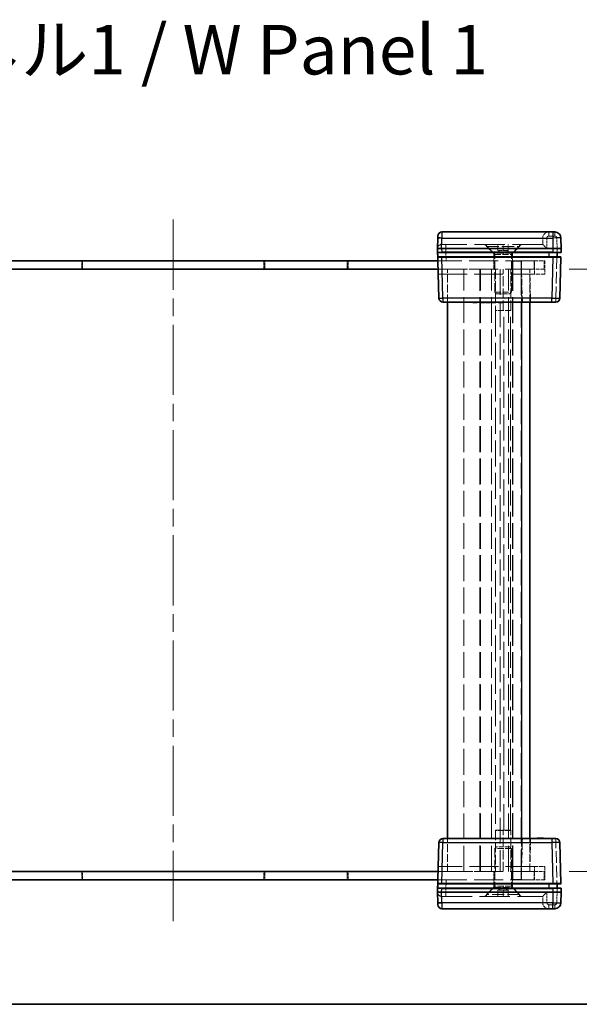
# Model space of a CAD drawing. Units: millimetres. Extents: x 43 to 6806, y 24 to 1288.
# Drawn here: x 1705 to 1841, y 24 to 263 of the extents above; entities that cross this region are included whole.
import ezdxf

# ---------------------------------------------------------------- set-up
doc = ezdxf.new("R2010")
doc.units = ezdxf.units.MM
doc.header["$LTSCALE"] = 3
doc.linetypes.add('CHAIN', pattern=[0.3543, 0.2362, -0.0295, 0.0591, -0.0295])
doc.linetypes.add('DASHED', pattern=[0.2067, 0.1654, -0.0413])
doc.layers.get('Defpoints').update_dxf_attribs({"lineweight": 25})
for name, color, linetype, lineweight in [('Border (ISO)', 7, 'Continuous', 35), ('Dimension (ISO)', 7, 'Continuous', 18), ('Dimension (ISO) @ 1', 7, 'Continuous', 18), ('Hidden (ISO)', 7, 'DASHED', 18), ('Hidden Narrow (ISO)', 7, 'DASHED', 18), ('Symbol (ISO)', 7, 'Continuous', 18), ('Visible (ISO)', 7, 'Continuous', 35), ('Visible Narrow (ISO)', 7, 'Continuous', 25)]:
    doc.layers.add(name, color=color, linetype=linetype, lineweight=lineweight)
doc.layers.add('Centerline (ISO)', color=7, linetype='Continuous', lineweight=18, true_color=0x80ffff)
doc.styles.add('Note Text (TK)', font='txt')
doc.dimstyles.new('Default - Method 1b (TK)', dxfattribs={"dimscale": 3, "dimtxt": 2.5, "dimasz": 2.5, "dimexe": 1, "dimexo": 1.5, "dimgap": 1, "dimtad": 1, "dimtoh": 1, "dimrnd": 1e-08, "dimdsep": 46, "dimtxsty": 'Note Text (TK)', "dimcen": 0.09, "dimdle": 5, "dimclrd": 100, "dimclre": 100, "dimclrt": 7, "dimadec": 1, "dimazin": 1, "dimtfac": 1, "dimtmove": 0, "dimatfit": 3, "dimfxl": 0, "dimtolj": 1, "dimlwd": -1, "dimlwe": -1, "dimarcsym": 0})

# ---------------------------------------------------------------- blocks, each defined once
blk = doc.blocks.new('図面枠 tk図枠')
at = {"layer": 'Border (ISO)'}
blk.add_line((14.5, 8), (405.5, 8), dxfattribs=at)
blk = doc.blocks.new('*D31')
at = {"layer": 'Defpoints', "color": 0, "transparency": 16777216}
for p in [(1832.49, 202.16), (1832.49, 56.16), (1898.99, 56.16)]:
    blk.add_point(p, dxfattribs=at)
at = {"layer": 'Dimension (ISO)', "color": 100, "transparency": 16777216}
for p, q in [((1838.49, 202.16), (1902.99, 202.16)), ((1898.99, 192.16), (1898.99, 66.16)), ((1838.49, 56.16), (1902.99, 56.16))]:
    blk.add_line(p, q, dxfattribs=at)
for points in [[(1897.33, 192.16), (1900.66, 192.16), (1898.99, 202.16)], [(1897.33, 66.16), (1900.66, 66.16), (1898.99, 56.16)]]:
    blk.add_solid(points, dxfattribs=at)
at = {"layer": 'Dimension (ISO)', "color": 7, "transparency": 16777216, "insert": (1880.72, 89.36), "char_height": 10, "attachment_point": 4, "rotation": 90, "style": 'Note Text (TK)'}
blk.add_mtext('\\A1; \\fＭＳ Ｐゴシック|b0|i0;有効寸法\\P\\fＭＳ Ｐゴシック|b0|i0;Max dim. H-4', dxfattribs=at)

msp = doc.modelspace()

# ---------------------------------------------------------------- linework, layer by layer
at = {"layer": 'Centerline (ISO)', "linetype": 'CHAIN', "ltscale": 23.990969}
msp.add_line((1742.4933, 44.1592), (1742.4933, 214.1592), dxfattribs=at)
at = {"layer": 'Hidden (ISO)', "ltscale": 0.01237}
for p, q in [((1807.6199, 208.1592), (1807.5937, 208.1592)), ((1832.0937, 208.1592), (1832.0933, 208.1592)), ((1807.5937, 50.1592), (1807.6199, 50.1592)), ((1832.0933, 50.1592), (1832.0937, 50.1592))]:
    msp.add_line(p, q, dxfattribs=at)
at = {"layer": 'Hidden (ISO)', "ltscale": 14.800116}
for p, q in [((1832.0933, 208.1592), (1807.6199, 208.1592)), ((1807.6199, 50.1592), (1832.0933, 50.1592))]:
    msp.add_line(p, q, dxfattribs=at)
at = {"layer": 'Hidden (ISO)', "ltscale": 1.447736}
for p, q in [((1820.2433, 206.0092), (1818.0933, 208.1592)), ((1824.7433, 206.0092), (1826.8933, 208.1592)), ((1820.2433, 52.3092), (1818.0933, 50.1592)), ((1824.7433, 52.3092), (1826.8933, 50.1592))]:
    msp.add_line(p, q, dxfattribs=at)
at = {"layer": 'Hidden (ISO)', "ltscale": 0.228464}
for p, q in [((1818.4933, 207.6792), (1818.4933, 208.1592)), ((1826.4933, 207.6792), (1826.4933, 208.1592)), ((1818.4933, 50.6392), (1818.4933, 50.1592)), ((1826.4933, 50.6392), (1826.4933, 50.1592))]:
    msp.add_line(p, q, dxfattribs=at)
at = {"layer": 'Hidden (ISO)', "ltscale": 5.983681}
for p, q in [((1818.4933, 207.6792), (1826.4933, 207.6792)), ((1826.4933, 50.6392), (1818.4933, 50.6392))]:
    msp.add_line(p, q, dxfattribs=at)
at = {"layer": 'Hidden (ISO)', "ltscale": 1.346724}
for p, q in [((1820.4933, 205.6792), (1818.4933, 207.6792)), ((1824.4933, 205.6792), (1826.4933, 207.6792)), ((1820.4933, 52.6392), (1818.4933, 50.6392)), ((1824.4933, 52.6392), (1826.4933, 50.6392))]:
    msp.add_line(p, q, dxfattribs=at)
at = {"layer": 'Hidden (ISO)', "ltscale": 0.714161}
for p, q in [((1821.2433, 206.6592), (1821.2433, 208.1592)), ((1822.4933, 206.6592), (1822.4933, 208.1592)), ((1823.7433, 206.6592), (1823.7433, 208.1592)), ((1832.0933, 209.6592), (1832.0933, 208.1592)), ((1821.2433, 51.6592), (1821.2433, 50.1592)), ((1822.4933, 51.6592), (1822.4933, 50.1592)), ((1823.7433, 51.6592), (1823.7433, 50.1592)), ((1832.0933, 48.6592), (1832.0933, 50.1592))]:
    msp.add_line(p, q, dxfattribs=at)
at = {"layer": 'Hidden (ISO)', "ltscale": 3.365777}
for p, q in [((1824.7433, 206.0092), (1820.2433, 206.0092)), ((1820.2433, 52.3092), (1824.7433, 52.3092))]:
    msp.add_line(p, q, dxfattribs=at)
at = {"layer": 'Hidden (ISO)', "ltscale": 0.880822}
for p, q in [((1820.2433, 204.1592), (1820.2433, 206.0092)), ((1824.7433, 204.1592), (1824.7433, 206.0092)), ((1820.2433, 54.1592), (1820.2433, 52.3092)), ((1824.7433, 54.1592), (1824.7433, 52.3092))]:
    msp.add_line(p, q, dxfattribs=at)
at = {"layer": 'Hidden (ISO)', "ltscale": 2.991791}
for p, q in [((1820.4933, 205.6792), (1824.4933, 205.6792)), ((1820.4933, 196.5887), (1824.4933, 196.5887)), ((1824.4933, 61.7297), (1820.4933, 61.7297)), ((1824.4933, 52.6392), (1820.4933, 52.6392))]:
    msp.add_line(p, q, dxfattribs=at)
at = {"layer": 'Hidden (ISO)', "ltscale": 4.328561}
for p, q in [((1820.4933, 196.5887), (1820.4933, 205.6792)), ((1824.4933, 196.5887), (1824.4933, 205.6792)), ((1820.4933, 61.7297), (1820.4933, 52.6392)), ((1824.4933, 61.7297), (1824.4933, 52.6392))]:
    msp.add_line(p, q, dxfattribs=at)
at = {"layer": 'Hidden (ISO)', "ltscale": 0.343549}
for p, q in [((1821.8683, 206.6592), (1821.2433, 206.6592)), ((1822.4933, 206.6592), (1821.8683, 206.6592)), ((1823.1183, 206.6592), (1822.4933, 206.6592)), ((1823.7433, 206.6592), (1823.1183, 206.6592)), ((1821.2433, 51.6592), (1821.8683, 51.6592)), ((1821.8683, 51.6592), (1822.4933, 51.6592)), ((1822.4933, 51.6592), (1823.1183, 51.6592)), ((1823.1183, 51.6592), (1823.7433, 51.6592))]:
    msp.add_line(p, q, dxfattribs=at)
at = {"layer": 'Hidden (ISO)', "ltscale": 0.687198}
for p, q in [((1822.4933, 205.9375), (1821.2433, 206.6592)), ((1822.4933, 205.9375), (1823.7433, 206.6592)), ((1822.4933, 52.3809), (1821.2433, 51.6592)), ((1822.4933, 52.3809), (1823.7433, 51.6592))]:
    msp.add_line(p, q, dxfattribs=at)
at = {"layer": 'Hidden (ISO)', "ltscale": 0.073433}
for p, q in [((1835.5933, 206.2566), (1835.5933, 206.1592)), ((1835.5933, 52.1592), (1835.5933, 52.0619))]:
    msp.add_line(p, q, dxfattribs=at)
at = {"layer": 'Hidden (ISO)', "ltscale": 12.094824}
for p, q in [((1720.2933, 204.1092), (1700.2933, 204.1092)), ((1784.6933, 204.1092), (1764.6933, 204.1092)), ((1720.2933, 54.2092), (1700.2933, 54.2092)), ((1784.6933, 54.2092), (1764.6933, 54.2092))]:
    msp.add_line(p, q, dxfattribs=at)
at = {"layer": 'Hidden (ISO)', "ltscale": 0.92844}
for p, q in [((1720.2933, 202.1592), (1720.2933, 204.1092)), ((1764.6933, 202.1592), (1764.6933, 204.1092)), ((1784.6933, 202.1592), (1784.6933, 204.1092)), ((1720.2933, 56.1592), (1720.2933, 54.2092)), ((1764.6933, 56.1592), (1764.6933, 54.2092)), ((1784.6933, 56.1592), (1784.6933, 54.2092))]:
    msp.add_line(p, q, dxfattribs=at)
at = {"layer": 'Hidden (ISO)', "ltscale": 0.952248}
for p, q in [((1720.4933, 204.1592), (1720.4933, 202.1592)), ((1764.4933, 204.1592), (1764.4933, 202.1592)), ((1784.8933, 204.1592), (1784.8933, 202.1592)), ((1820.2433, 202.1592), (1820.2433, 204.1592)), ((1824.7433, 202.1592), (1824.7433, 204.1592)), ((1824.7933, 204.1592), (1824.7933, 202.1592)), ((1824.8933, 204.1092), (1826.8933, 204.1092)), ((1824.8933, 202.1092), (1824.8933, 204.1092)), ((1826.8933, 202.1092), (1826.8933, 204.1092)), ((1826.9933, 204.1592), (1826.9933, 202.1592)), ((1832.4933, 202.1592), (1832.4933, 204.1592)), ((1826.8933, 202.1092), (1824.8933, 202.1092)), ((1720.4933, 54.1592), (1720.4933, 56.1592)), ((1764.4933, 54.1592), (1764.4933, 56.1592)), ((1784.8933, 54.1592), (1784.8933, 56.1592)), ((1820.2433, 56.1592), (1820.2433, 54.1592)), ((1824.7433, 56.1592), (1824.7433, 54.1592)), ((1824.7933, 54.1592), (1824.7933, 56.1592)), ((1824.8933, 56.2092), (1824.8933, 54.2092)), ((1826.8933, 56.2092), (1824.8933, 56.2092)), ((1826.8933, 56.2092), (1826.8933, 54.2092)), ((1826.9933, 54.1592), (1826.9933, 56.1592)), ((1832.4933, 54.1592), (1832.4933, 56.1592)), ((1824.8933, 54.2092), (1826.8933, 54.2092))]:
    msp.add_line(p, q, dxfattribs=at)
at = {"layer": 'Hidden (ISO)', "ltscale": 14.163911}
for p, q in [((1830.0933, 204.1592), (1806.6719, 204.1592)), ((1806.6719, 54.1592), (1830.0933, 54.1592))]:
    msp.add_line(p, q, dxfattribs=at)
at = {"layer": 'Hidden (ISO)', "ltscale": 1.869832}
for p, q in [((1830.0933, 204.1592), (1832.5933, 204.1592)), ((1832.4933, 202.1592), (1829.9933, 202.1592)), ((1832.5933, 200.9592), (1830.0933, 200.9592)), ((1830.0933, 57.3592), (1832.5933, 57.3592)), ((1829.9933, 56.1592), (1832.4933, 56.1592)), ((1832.5933, 54.1592), (1830.0933, 54.1592))]:
    msp.add_line(p, q, dxfattribs=at)
at = {"layer": 'Hidden (ISO)', "ltscale": 1.523657}
for p, q in [((1832.5933, 204.1592), (1832.5933, 200.9592)), ((1832.5933, 57.3592), (1832.5933, 54.1592))]:
    msp.add_line(p, q, dxfattribs=at)
at = {"layer": 'Hidden (ISO)', "ltscale": 0.076073}
for p, q in [((1835.5933, 205.1592), (1835.5933, 205.0565)), ((1835.5933, 53.262), (1835.5933, 53.1592))]:
    msp.add_line(p, q, dxfattribs=at)
at = {"layer": 'Hidden (ISO)', "ltscale": 14.071765}
for p, q in [((1829.9933, 202.1592), (1806.7243, 202.1592)), ((1806.7243, 56.1592), (1829.9933, 56.1592))]:
    msp.add_line(p, q, dxfattribs=at)
at = {"layer": 'Hidden (ISO)', "ltscale": 4.841525}
for p, q in [((1816.8933, 202.1092), (1806.7256, 202.1092)), ((1806.7256, 56.2092), (1816.8933, 56.2092))]:
    msp.add_line(p, q, dxfattribs=at)
at = {"layer": 'Hidden (ISO)', "ltscale": 14.113236}
for p, q in [((1806.7557, 200.9592), (1830.0933, 200.9592)), ((1830.0933, 57.3592), (1806.7557, 57.3592))]:
    msp.add_line(p, q, dxfattribs=at)
at = {"layer": 'Hidden (ISO)', "ltscale": 3.809293}
for p, q in [((1808.9933, 194.1592), (1808.9933, 202.1592)), ((1828.9933, 194.1592), (1828.9933, 202.1592)), ((1808.9933, 56.1592), (1808.9933, 64.1592)), ((1828.9933, 56.1592), (1828.9933, 64.1592))]:
    msp.add_line(p, q, dxfattribs=at)
at = {"layer": 'Hidden (ISO)', "ltscale": 12.613173}
for p, q in [((1812.9933, 56.1592), (1812.9933, 202.1592)), ((1816.9933, 56.1592), (1816.9933, 202.1592)), ((1821.7933, 202.1592), (1821.7933, 56.1592)), ((1823.7933, 56.1592), (1823.7933, 202.1592)), ((1824.7933, 56.1592), (1824.7933, 202.1592))]:
    msp.add_line(p, q, dxfattribs=at)
at = {"layer": 'Hidden (ISO)', "ltscale": 12.604534}
for p, q in [((1816.8933, 56.2092), (1816.8933, 202.1092)), ((1824.8933, 56.2092), (1824.8933, 202.1092)), ((1826.8933, 202.1092), (1826.8933, 56.2092))]:
    msp.add_line(p, q, dxfattribs=at)
at = {"layer": 'Hidden (ISO)', "ltscale": 4.761642}
for p, q in [((1820.6498, 202.1592), (1820.6498, 192.1592)), ((1822.5327, 192.1592), (1822.5327, 202.1592)), ((1824.3373, 192.1592), (1824.3373, 202.1592)), ((1820.6498, 66.1592), (1820.6498, 56.1592)), ((1822.5327, 56.1592), (1822.5327, 66.1592)), ((1824.3373, 56.1592), (1824.3373, 66.1592))]:
    msp.add_line(p, q, dxfattribs=at)
at = {"layer": 'Hidden (ISO)', "ltscale": 3.240104}
for p, q in [((1828.9933, 200.9592), (1829.1714, 194.1592)), ((1829.1714, 64.1592), (1828.9933, 57.3592))]:
    msp.add_line(p, q, dxfattribs=at)
at = {"layer": 'Hidden (ISO)', "ltscale": 0.28913}
for p, q in [((1820.9228, 196.1592), (1820.4933, 196.5887)), ((1824.0638, 196.1592), (1824.4933, 196.5887)), ((1820.9228, 62.1592), (1820.4933, 61.7297)), ((1824.0638, 62.1592), (1824.4933, 61.7297))]:
    msp.add_line(p, q, dxfattribs=at)
at = {"layer": 'Hidden (ISO)', "ltscale": 2.349282}
for p, q in [((1820.9228, 196.1592), (1824.0638, 196.1592)), ((1824.0638, 62.1592), (1820.9228, 62.1592))]:
    msp.add_line(p, q, dxfattribs=at)
at = {"layer": 'Hidden (ISO)', "ltscale": 0.047517}
for p, q in [((1815.963, 194.1592), (1815.963, 194.0592)), ((1817.5554, 194.1592), (1817.5554, 194.0592)), ((1817.7547, 194.1592), (1817.7547, 194.0592)), ((1818.6093, 194.1592), (1818.6093, 194.0592)), ((1819.0651, 194.1592), (1819.0651, 194.0592)), ((1819.1502, 194.1592), (1819.1502, 194.0592)), ((1819.747, 194.1592), (1819.747, 194.0592)), ((1820.4363, 194.1592), (1820.4363, 194.0592)), ((1821.6433, 194.1592), (1821.6433, 194.0592)), ((1830.7788, 194.1592), (1830.7788, 194.0592)), ((1830.8578, 194.1592), (1830.8578, 194.0592)), ((1830.9562, 194.1592), (1830.9562, 194.0592)), ((1831.0365, 194.1592), (1831.0365, 194.0592)), ((1831.3379, 194.1592), (1831.3379, 194.0592)), ((1831.3744, 194.1592), (1831.3744, 194.0592)), ((1831.4352, 194.1592), (1831.4352, 194.0592)), ((1831.4947, 194.1592), (1831.4947, 194.0592)), ((1831.5081, 194.1592), (1831.5081, 194.0592)), ((1831.513, 194.1592), (1831.513, 194.0592)), ((1831.598, 194.1592), (1831.598, 194.0592)), ((1831.6904, 194.1592), (1831.6904, 194.0592)), ((1831.8326, 194.1592), (1831.8326, 194.0592)), ((1832.0113, 194.1592), (1832.0113, 194.0592)), ((1832.1013, 194.1592), (1832.1013, 194.0592)), ((1832.1061, 194.1592), (1832.1061, 194.0592)), ((1832.2788, 194.1592), (1832.2788, 194.0592)), ((1815.1243, 64.1592), (1815.1243, 64.2592)), ((1815.963, 64.1592), (1815.963, 64.2592)), ((1816.2061, 64.1592), (1816.2061, 64.2592)), ((1817.0522, 64.1592), (1817.0522, 64.2592)), ((1817.5554, 64.1592), (1817.5554, 64.2592)), ((1817.7547, 64.1592), (1817.7547, 64.2592)), ((1818.258, 64.1592), (1818.258, 64.2592)), ((1818.4099, 64.1592), (1818.4099, 64.2592)), ((1818.6093, 64.1592), (1818.6093, 64.2592)), ((1819.0651, 64.1592), (1819.0651, 64.2592)), ((1819.1502, 64.1592), (1819.1502, 64.2592)), ((1819.3581, 64.1592), (1819.3581, 64.2592)), ((1819.5477, 64.1592), (1819.5477, 64.2592)), ((1819.747, 64.1592), (1819.747, 64.2592)), ((1820.4363, 64.1592), (1820.4363, 64.2592)), ((1820.4861, 64.1592), (1820.4861, 64.2592)), ((1821.4002, 64.1592), (1821.4002, 64.2592)), ((1821.6433, 64.1592), (1821.6433, 64.2592)), ((1822.4821, 64.1592), (1822.4821, 64.2592)), ((1830.9562, 64.1592), (1830.9562, 64.2592)), ((1831.3379, 64.1592), (1831.3379, 64.2592)), ((1831.3744, 64.1592), (1831.3744, 64.2592)), ((1831.4947, 64.1592), (1831.4947, 64.2592)), ((1831.5081, 64.1592), (1831.5081, 64.2592)), ((1831.513, 64.1592), (1831.513, 64.2592)), ((1831.598, 64.1592), (1831.598, 64.2592)), ((1831.6904, 64.1592), (1831.6904, 64.2592)), ((1832.1061, 64.1592), (1832.1061, 64.2592))]:
    msp.add_line(p, q, dxfattribs=at)
at = {"layer": 'Hidden (ISO)', "ltscale": 0.037523}
msp.add_line((1830.8578, 194.0592), (1830.7788, 194.0592), dxfattribs=at)
at = {"layer": 'Hidden (ISO)', "ltscale": 0.084986}
for p, q in [((1831.0365, 194.0592), (1830.8578, 194.0592)), ((1832.0113, 194.0592), (1831.8326, 194.0592))]:
    msp.add_line(p, q, dxfattribs=at)
at = {"layer": 'Hidden (ISO)', "ltscale": 0.442112}
msp.add_line((1831.4352, 194.0592), (1831.0365, 194.0592), dxfattribs=at)
at = {"layer": 'Hidden (ISO)', "ltscale": 0.441864}
msp.add_line((1831.8326, 194.0592), (1831.4352, 194.0592), dxfattribs=at)
at = {"layer": 'Hidden (ISO)', "ltscale": 0.042733}
msp.add_line((1832.1013, 194.0592), (1832.0113, 194.0592), dxfattribs=at)
at = {"layer": 'Hidden (ISO)', "ltscale": 0.084407}
msp.add_line((1832.2788, 194.0592), (1832.1013, 194.0592), dxfattribs=at)
at = {"layer": 'Hidden (ISO)', "ltscale": 2.739661}
for p, q in [((1824.3373, 192.1592), (1820.6498, 192.1592)), ((1824.3373, 66.1592), (1820.6498, 66.1592))]:
    msp.add_line(p, q, dxfattribs=at)
at = {"layer": 'Hidden (ISO)', "ltscale": 2.637541}
for p, q in [((1824.3183, 192.1478), (1820.6787, 192.1478)), ((1820.6787, 66.1707), (1824.3183, 66.1707))]:
    msp.add_line(p, q, dxfattribs=at)
at = {"layer": 'Hidden (ISO)', "ltscale": 0.010455}
for p, q in [((1824.3183, 192.1478), (1824.3373, 192.1592)), ((1824.3183, 66.1707), (1824.3373, 66.1592))]:
    msp.add_line(p, q, dxfattribs=at)
at = {"layer": 'Hidden (ISO)', "ltscale": 12.697264}
msp.add_line((1824.3183, 66.1707), (1824.3183, 192.1478), dxfattribs=at)
at = {"layer": 'Hidden (ISO)', "ltscale": 0.57077}
for p, q in [((1815.1243, 64.2592), (1816.2061, 64.2592)), ((1821.4002, 64.2592), (1822.4821, 64.2592))]:
    msp.add_line(p, q, dxfattribs=at)
at = {"layer": 'Hidden (ISO)', "ltscale": 0.239531}
for p, q in [((1817.0522, 64.2592), (1817.5554, 64.2592)), ((1817.7547, 64.2592), (1818.258, 64.2592))]:
    msp.add_line(p, q, dxfattribs=at)
at = {"layer": 'Hidden (ISO)', "ltscale": 0.094826}
for p, q in [((1817.5554, 64.2592), (1817.7547, 64.2592)), ((1818.4099, 64.2592), (1818.6093, 64.2592))]:
    msp.add_line(p, q, dxfattribs=at)
at = {"layer": 'Hidden (ISO)', "ltscale": 0.080356}
msp.add_line((1818.6093, 64.2592), (1818.7782, 64.2592), dxfattribs=at)
at = {"layer": 'Hidden (ISO)', "ltscale": 0.232371}
msp.add_line((1818.7782, 64.2592), (1819.2268, 64.2592), dxfattribs=at)
at = {"layer": 'Hidden (ISO)', "ltscale": 0.174866}
msp.add_line((1819.2268, 64.2592), (1819.3581, 64.2592), dxfattribs=at)
at = {"layer": 'Hidden (ISO)', "ltscale": 0.446747}
msp.add_line((1819.5477, 64.2592), (1820.4861, 64.2592), dxfattribs=at)
at = {"layer": 'Hidden (ISO)', "ltscale": 1.36421}
for centre, start, end in [((1833.5933, 209.6592), 90, 180), ((1833.5933, 48.6592), 180, 270)]:
    msp.add_arc(centre, 1.5, start, end, dxfattribs=at)
at = {"layer": 'Hidden (ISO)', "ltscale": 0.896972}
for centre, start, end in [((1807.5937, 207.1592), 90, 178.5), ((1807.5937, 51.1592), 181.5, 270)]:
    msp.add_arc(centre, 1, start, end, dxfattribs=at)
for centre, major_axis, start_param, end_param in [((1833.0933, 207.1592), (0.9999, -0.9999), 1.5838863, 3.12850268), ((1833.0933, 51.1592), (-0.9999, -0.9999), 0.01308997, 1.55770636)]:
    msp.add_ellipse(centre, major_axis=major_axis, ratio=0.01309072, start_param=start_param, end_param=end_param, dxfattribs=at)
at = {"layer": 'Hidden (ISO)', "ltscale": 0.075038}
for points in [[(1820.6787, 192.1478), (1820.6732, 192.1478), (1820.6636, 192.1516), (1820.6498, 192.1592)], [(1822.5327, 192.1592), (1822.5841, 192.1516), (1822.6363, 192.1478), (1822.6871, 192.1478)], [(1820.6498, 66.1592), (1820.6636, 66.1669), (1820.6732, 66.1707), (1820.6787, 66.1707)], [(1822.6871, 66.1707), (1822.6363, 66.1707), (1822.5841, 66.1669), (1822.5327, 66.1592)]]:
    msp.add_open_spline(points, degree=3, dxfattribs=at)
at = {"layer": 'Hidden Narrow (ISO)', "ltscale": 0.735406}
for p, q in [((1833.5933, 210.1854), (1833.5933, 211.1592)), ((1835.0274, 210.1854), (1835.0274, 211.1592)), ((1808.5933, 208.1592), (1808.5933, 207.1854)), ((1835.2788, 194.1592), (1835.2788, 195.1331)), ((1835.2788, 63.1854), (1835.2788, 64.1592)), ((1808.5933, 50.1592), (1808.5933, 51.1331)), ((1833.5933, 47.1592), (1833.5933, 48.1331)), ((1835.0274, 47.1592), (1835.0274, 48.1331))]:
    msp.add_line(p, q, dxfattribs=at)
at = {"layer": 'Hidden Narrow (ISO)', "ltscale": 0.682744}
for p, q in [((1835.0274, 210.1854), (1833.5933, 210.1854)), ((1833.5933, 48.1331), (1835.0274, 48.1331))]:
    msp.add_line(p, q, dxfattribs=at)
at = {"layer": 'Hidden Narrow (ISO)', "ltscale": 0.747873}
for p, q in [((1807.6591, 209.6592), (1806.6595, 209.6854)), ((1806.6595, 48.6331), (1807.6591, 48.6592))]:
    msp.add_line(p, q, dxfattribs=at)
at = {"layer": 'Hidden Narrow (ISO)', "ltscale": 0.714406}
for p, q in [((1807.6591, 209.6592), (1807.6199, 208.1592)), ((1807.6199, 50.1592), (1807.6591, 48.6592))]:
    msp.add_line(p, q, dxfattribs=at)
at = {"layer": 'Hidden Narrow (ISO)', "ltscale": 0.0186}
for p, q in [((1807.6595, 209.6985), (1807.6591, 209.6592)), ((1807.6591, 48.6592), (1807.6595, 48.62))]:
    msp.add_line(p, q, dxfattribs=at)
at = {"layer": 'Hidden Narrow (ISO)', "ltscale": 14.776362}
for p, q in [((1832.0933, 209.6592), (1807.6591, 209.6592)), ((1807.6591, 48.6592), (1832.0933, 48.6592))]:
    msp.add_line(p, q, dxfattribs=at)
at = {"layer": 'Hidden Narrow (ISO)', "ltscale": 1.190743}
for p, q in [((1833.0933, 209.6854), (1833.0933, 207.1854)), ((1833.0933, 51.1331), (1833.0933, 48.6331))]:
    msp.add_line(p, q, dxfattribs=at)
at = {"layer": 'Hidden Narrow (ISO)', "ltscale": 1.209861}
for p, q in [((1835.5937, 207.1592), (1835.5272, 209.6985)), ((1835.5272, 48.62), (1835.5937, 51.1592))]:
    msp.add_line(p, q, dxfattribs=at)
at = {"layer": 'Hidden Narrow (ISO)', "ltscale": 0.012373}
for p, q in [((1808.5933, 207.1854), (1808.5926, 207.1592)), ((1808.5926, 51.1592), (1808.5933, 51.1331))]:
    msp.add_line(p, q, dxfattribs=at)
at = {"layer": 'Hidden Narrow (ISO)', "ltscale": 1.429402}
for p, q in [((1808.5926, 207.1592), (1808.6712, 204.1592)), ((1808.6712, 54.1592), (1808.5926, 51.1592))]:
    msp.add_line(p, q, dxfattribs=at)
at = {"layer": 'Hidden Narrow (ISO)', "ltscale": 14.816158}
for p, q in [((1833.0933, 207.1854), (1808.5933, 207.1854)), ((1808.5933, 51.1331), (1833.0933, 51.1331))]:
    msp.add_line(p, q, dxfattribs=at)
at = {"layer": 'Hidden Narrow (ISO)', "ltscale": 5.73038}
for p, q in [((1835.2788, 195.1331), (1835.5937, 207.1592)), ((1835.5937, 51.1592), (1835.2788, 63.1854))]:
    msp.add_line(p, q, dxfattribs=at)
at = {"layer": 'Hidden Narrow (ISO)', "ltscale": 0.952248}
for p, q in [((1829.9933, 204.1592), (1829.9933, 202.1592)), ((1829.9933, 56.1592), (1829.9933, 54.1592))]:
    msp.add_line(p, q, dxfattribs=at)
at = {"layer": 'Hidden Narrow (ISO)', "ltscale": 1.523657}
for p, q in [((1830.0933, 200.9592), (1830.0933, 204.1592)), ((1830.0933, 54.1592), (1830.0933, 57.3592))]:
    msp.add_line(p, q, dxfattribs=at)
at = {"layer": 'Hidden Narrow (ISO)', "ltscale": 12.613173}
msp.add_line((1819.6843, 56.1592), (1819.6843, 202.1592), dxfattribs=at)
at = {"layer": 'Hidden Narrow (ISO)', "ltscale": 3.809293}
for p, q in [((1826.9933, 202.1592), (1826.9933, 194.1592)), ((1826.9933, 64.1592), (1826.9933, 56.1592))]:
    msp.add_line(p, q, dxfattribs=at)
at = {"layer": 'Hidden Narrow (ISO)', "ltscale": 3.240104}
for p, q in [((1827.1721, 194.1592), (1826.994, 200.9592)), ((1826.994, 57.3592), (1827.1721, 64.1592))]:
    msp.add_line(p, q, dxfattribs=at)
at = {"layer": 'Hidden Narrow (ISO)', "ltscale": 0.047517}
for p, q in [((1818.7454, 194.1592), (1818.7454, 194.0592)), ((1818.7746, 194.1592), (1818.7746, 194.0592)), ((1818.7782, 194.1592), (1818.7782, 194.0592)), ((1819.042, 194.1592), (1819.042, 194.0592)), ((1819.2268, 194.1592), (1819.2268, 194.0592)), ((1831.4935, 194.1592), (1831.4935, 194.0592)), ((1831.8205, 194.1592), (1831.8205, 194.0592)), ((1831.8266, 194.1592), (1831.8266, 194.0592)), ((1832.049, 194.1592), (1832.049, 194.0592)), ((1832.1852, 194.1592), (1832.1852, 194.0592)), ((1818.7454, 64.1592), (1818.7454, 64.2592)), ((1818.7746, 64.1592), (1818.7746, 64.2592)), ((1818.7782, 64.1592), (1818.7782, 64.2592)), ((1818.7868, 64.1592), (1818.7868, 64.2592)), ((1819.042, 64.1592), (1819.042, 64.2592)), ((1819.1794, 64.1592), (1819.1794, 64.2592)), ((1819.2268, 64.1592), (1819.2268, 64.2592)), ((1831.4935, 64.1592), (1831.4935, 64.2592)), ((1831.8205, 64.1592), (1831.8205, 64.2592)), ((1831.8266, 64.1592), (1831.8266, 64.2592)), ((1832.049, 64.1592), (1832.049, 64.2592)), ((1832.1852, 64.1592), (1832.1852, 64.2592))]:
    msp.add_line(p, q, dxfattribs=at)
at = {"layer": 'Hidden Narrow (ISO)', "ltscale": 0.475911}
for p, q in [((1834.2791, 195.1331), (1835.2788, 195.1331)), ((1835.2788, 63.1854), (1834.2791, 63.1854))]:
    msp.add_line(p, q, dxfattribs=at)
at = {"layer": 'Hidden Narrow (ISO)', "ltscale": 12.697264}
for p, q in [((1820.6787, 192.1478), (1820.6787, 66.1707)), ((1822.6871, 66.1707), (1822.6871, 192.1478))]:
    msp.add_line(p, q, dxfattribs=at)
at = {"layer": 'Hidden Narrow (ISO)', "ltscale": 0.37395}
for centre, start, end in [((1833.5933, 209.6854), 90, 180), ((1833.5933, 48.6331), 180, 270)]:
    msp.add_arc(centre, 0.5, start, end, dxfattribs=at)
at = {"layer": 'Hidden Narrow (ISO)', "ltscale": 0.367715}
for centre, start, end in [((1835.0274, 209.6854), 1.5, 90), ((1835.0274, 48.6331), 270, 358.5)]:
    msp.add_arc(centre, 0.5, start, end, dxfattribs=at)
at = {"layer": 'Hidden Narrow (ISO)', "ltscale": 0.747873}
for centre, start_param, end_param in [((1833.0933, 209.6592), 4.71238898, 6.28318531), ((1833.0933, 48.6592), 0, 1.57079633)]:
    msp.add_ellipse(centre, major_axis=(-1, 0), ratio=0.02617695, start_param=start_param, end_param=end_param, dxfattribs=at)
at = {"layer": 'Hidden Narrow (ISO)', "ltscale": 0.747546}
for centre, major_axis, start_param, end_param in [((1835.5272, 209.6723), (0.9997, 0.0262), 0, 1.57011109), ((1835.2788, 195.1592), (0.9997, -0.0262), 4.71307421, 6.28318531), ((1835.2788, 63.1592), (0.9997, 0.0262), 0, 1.57011109), ((1835.5272, 48.6461), (0.9997, -0.0262), 4.71307421, 6.28318531)]:
    msp.add_ellipse(centre, major_axis=major_axis, ratio=0.02616798, start_param=start_param, end_param=end_param, dxfattribs=at)
at = {"layer": 'Hidden Narrow (ISO)', "ltscale": 1.495239}
for centre, major_axis, start_param, end_param in [((1808.594, 207.1592), (-2, 0.0262), 4.7129029, 6.283014), ((1808.594, 51.1592), (2, 0.0262), 3.14176396, 4.71187506)]:
    msp.add_ellipse(centre, major_axis=major_axis, ratio=0.01308175, start_param=start_param, end_param=end_param, dxfattribs=at)
at = {"layer": 'Hidden Narrow (ISO)', "ltscale": 0.736529}
for centre, major_axis, start_param, end_param in [((1835.5694, 206.2592), (1.0003, -0.0026), 4.73630167, 6.28312367), ((1835.5694, 52.0592), (-1.0003, -0.0026), 3.14165427, 4.68847629)]:
    msp.add_ellipse(centre, major_axis=major_axis, ratio=0.00261535, start_param=start_param, end_param=end_param, dxfattribs=at)
at = {"layer": 'Hidden Narrow (ISO)', "ltscale": 0.721554}
for centre, major_axis, start_param, end_param in [((1835.538, 205.0592), (-1.0003, 0.0026), 1.62614949, 3.14153104), ((1835.538, 53.2592), (1.0003, 0.0026), 0.00006164, 1.51544317)]:
    msp.add_ellipse(centre, major_axis=major_axis, ratio=0.00261535, start_param=start_param, end_param=end_param, dxfattribs=at)
at = {"layer": 'Visible (ISO)'}
for p, q in [((1806.6598, 209.6985), (1806.6726, 210.1854)), ((1834.5275, 211.1592), (1807.6722, 211.1592)), ((1834.5275, 211.1592), (1835.0274, 211.1592)), ((1806.6598, 209.6985), (1806.5933, 207.1592)), ((1836.5933, 207.1592), (1836.5268, 209.6985)), ((1807.593, 207.1592), (1806.5933, 207.1592)), ((1806.5933, 207.1592), (1806.9082, 195.1331)), ((1807.6166, 206.1592), (1806.7172, 206.1592)), ((1807.593, 207.1592), (1834.594, 207.1592)), ((1807.6166, 206.1592), (1834.5704, 206.1592)), ((1836.4697, 206.1592), (1834.5704, 206.1592)), ((1836.5933, 207.1592), (1834.594, 207.1592)), ((1835.5933, 205.1592), (1835.5933, 206.1592)), ((1836.5697, 206.2566), (1836.5933, 207.1592)), ((1678.3148, 204.1592), (1806.6719, 204.1592)), ((1806.75, 205.1592), (1807.648, 205.1592)), ((1834.539, 205.1592), (1807.648, 205.1592)), ((1834.539, 205.1592), (1836.4383, 205.1592)), ((1836.2784, 195.1331), (1836.5383, 205.0566)), ((1806.7243, 202.1592), (1678.2624, 202.1592)), ((1720.2933, 202.1092), (1720.2933, 202.1592)), ((1764.6933, 202.1092), (1720.2933, 202.1092)), ((1764.6933, 202.1092), (1764.6933, 202.1592)), ((1784.6933, 202.1092), (1784.6933, 202.1592)), ((1806.7256, 202.1092), (1784.6933, 202.1092)), ((1807.9079, 194.1592), (1834.2791, 194.1592)), ((1808.9933, 64.1592), (1808.9933, 194.1592)), ((1815.1243, 194.1592), (1815.1243, 194.0592)), ((1816.2061, 194.0592), (1815.1243, 194.0592)), ((1816.2061, 194.1592), (1816.2061, 194.0592)), ((1817.0522, 194.1592), (1817.0522, 194.0592)), ((1818.258, 194.0592), (1817.0522, 194.0592)), ((1818.258, 194.1592), (1818.258, 194.0592)), ((1818.4099, 194.1592), (1818.4099, 194.0592)), ((1818.7868, 194.0592), (1818.4099, 194.0592)), ((1819.1794, 194.0592), (1818.7868, 194.0592)), ((1819.3581, 194.0592), (1819.1794, 194.0592)), ((1819.3581, 194.1592), (1819.3581, 194.0592)), ((1819.5477, 194.1592), (1819.5477, 194.0592)), ((1820.4861, 194.0592), (1819.5477, 194.0592)), ((1820.4861, 194.1592), (1820.4861, 194.0592)), ((1821.4002, 194.1592), (1821.4002, 194.0592)), ((1822.4821, 194.0592), (1821.4002, 194.0592)), ((1822.4821, 194.1592), (1822.4821, 194.0592)), ((1828.9933, 64.1592), (1828.9933, 194.1592)), ((1835.2788, 194.1592), (1834.2791, 194.1592)), ((1806.9082, 63.1854), (1806.5933, 51.1592)), ((1834.2791, 64.1592), (1807.9079, 64.1592)), ((1830.7788, 64.2592), (1830.8578, 64.2592)), ((1830.7788, 64.1592), (1830.7788, 64.2592)), ((1830.8578, 64.2592), (1831.0365, 64.2592)), ((1830.8578, 64.1592), (1830.8578, 64.2592)), ((1831.0365, 64.2592), (1831.4352, 64.2592)), ((1831.0365, 64.1592), (1831.0365, 64.2592)), ((1831.4352, 64.2592), (1831.8326, 64.2592)), ((1831.4352, 64.1592), (1831.4352, 64.2592)), ((1831.8326, 64.2592), (1832.0113, 64.2592)), ((1831.8326, 64.1592), (1831.8326, 64.2592)), ((1832.0113, 64.2592), (1832.1013, 64.2592)), ((1832.0113, 64.1592), (1832.0113, 64.2592)), ((1832.1013, 64.2592), (1832.2788, 64.2592)), ((1832.1013, 64.1592), (1832.1013, 64.2592)), ((1832.2788, 64.1592), (1832.2788, 64.2592)), ((1834.2791, 64.1592), (1835.2788, 64.1592)), ((1836.5383, 53.2619), (1836.2784, 63.1854)), ((1678.2624, 56.1592), (1806.7243, 56.1592)), ((1720.2933, 56.2092), (1764.6933, 56.2092)), ((1720.2933, 56.2092), (1720.2933, 56.1592)), ((1764.6933, 56.2092), (1764.6933, 56.1592)), ((1784.6933, 56.2092), (1806.7256, 56.2092)), ((1784.6933, 56.2092), (1784.6933, 56.1592)), ((1806.6719, 54.1592), (1678.3148, 54.1592)), ((1807.648, 53.1592), (1806.75, 53.1592)), ((1807.648, 53.1592), (1834.539, 53.1592)), ((1836.4383, 53.1592), (1834.539, 53.1592)), ((1835.5933, 52.1592), (1835.5933, 53.1592)), ((1806.5933, 51.1592), (1807.593, 51.1592)), ((1806.5933, 51.1592), (1806.6598, 48.62)), ((1806.7172, 52.1592), (1807.6166, 52.1592)), ((1834.594, 51.1592), (1807.593, 51.1592)), ((1834.5704, 52.1592), (1807.6166, 52.1592)), ((1834.5704, 52.1592), (1836.4697, 52.1592)), ((1834.594, 51.1592), (1836.5933, 51.1592)), ((1836.5268, 48.62), (1836.5933, 51.1592)), ((1836.5933, 51.1592), (1836.5697, 52.0619)), ((1806.6726, 48.1331), (1806.6598, 48.62)), ((1807.6722, 47.1592), (1834.5275, 47.1592)), ((1835.0274, 47.1592), (1834.5275, 47.1592))]:
    msp.add_line(p, q, dxfattribs=at)
for centre, radius, start, end in [((1807.6722, 210.1592), 1, 90, 178.5), ((1835.0274, 209.6592), 1.5, 1.5, 90), ((1836.4697, 206.2592), 0.1, 270, 358.5), ((1836.4383, 205.0592), 0.1, 358.5, 90), ((1807.9079, 195.1592), 1, 181.5, 270), ((1835.2788, 195.1592), 1, 270, 358.5), ((1807.9079, 63.1592), 1, 90, 178.5), ((1835.2788, 63.1592), 1, 1.5, 90), ((1836.4383, 53.2592), 0.1, 270, 1.5), ((1836.4697, 52.0592), 0.1, 1.5, 90), ((1807.6722, 48.1592), 1, 181.5, 270), ((1835.0274, 48.6592), 1.5, 270, 358.5)]:
    msp.add_arc(centre, radius, start, end, dxfattribs=at)
for centre, major_axis, start_param, end_param in [((1807.5933, 207.1723), (1.0003, -38.2015), 4.73567807, 4.76711854), ((1807.5933, 51.1461), (1.0003, 38.2015), 1.51606677, 1.54750724)]:
    msp.add_ellipse(centre, major_axis=major_axis, ratio=0.02616798, start_param=start_param, end_param=end_param, dxfattribs=at)
for points, knots in [([(1806.7172, 206.1592), (1806.7042, 206.1592), (1806.6913, 206.1618), (1806.6672, 206.1717), (1806.6562, 206.1789), (1806.6377, 206.1972), (1806.6303, 206.2081), (1806.6203, 206.2316), (1806.6176, 206.244), (1806.6172, 206.2566)], [0, 0, 0, 0, 0.0039090058, 0.0039090058, 0.0078170974, 0.0078170974, 0.0117238946, 0.0117238946, 0.0154904794, 0.0154904794, 0.0154904794, 0.0154904794]), ([(1806.6499, 205.0565), (1806.6495, 205.0695), (1806.6517, 205.0824), (1806.6609, 205.1068), (1806.6679, 205.1179), (1806.6856, 205.1369), (1806.6963, 205.1446), (1806.7147, 205.1531), (1806.7215, 205.1554), (1806.7356, 205.1585), (1806.7428, 205.1592), (1806.75, 205.1592)], [0, 0, 0, 0, 0.0039008363, 0.0039008363, 0.0078044009, 0.0078044009, 0.011714047, 0.011714047, 0.0138754851, 0.0138754851, 0.0160374948, 0.0160374948, 0.0160374948, 0.0160374948]), ([(1806.75, 53.1592), (1806.737, 53.1592), (1806.724, 53.1618), (1806.6998, 53.1717), (1806.6889, 53.179), (1806.6703, 53.1973), (1806.6629, 53.2082), (1806.655, 53.2267), (1806.6529, 53.2336), (1806.6503, 53.2477), (1806.6497, 53.2548), (1806.6499, 53.262)], [0, 0, 0, 0, 0.0039200918, 0.0039200918, 0.0078352872, 0.0078352872, 0.0117435648, 0.0117435648, 0.0138912093, 0.0138912093, 0.0160386469, 0.0160386469, 0.0160386469, 0.0160386469]), ([(1806.6172, 52.0619), (1806.6176, 52.0749), (1806.6205, 52.0877), (1806.631, 52.1116), (1806.6385, 52.1223), (1806.6573, 52.1404), (1806.6684, 52.1475), (1806.6922, 52.1569), (1806.7047, 52.1592), (1806.7172, 52.1592)], [0, 0, 0, 0, 0.0039054962, 0.0039054962, 0.0078115414, 0.0078115414, 0.0117186941, 0.0117186941, 0.0154902656, 0.0154902656, 0.0154902656, 0.0154902656])]:
    msp.add_open_spline(points, degree=3, knots=knots, dxfattribs=at)
at = {"layer": 'Visible Narrow (ISO)'}
for p, q in [((1807.6722, 211.1592), (1807.6595, 209.6985)), ((1834.5275, 211.1592), (1834.5275, 209.6985)), ((1807.593, 207.1592), (1807.6595, 209.6985)), ((1807.6595, 209.6985), (1834.5275, 209.6985)), ((1834.5275, 209.6985), (1834.594, 207.1592)), ((1807.593, 207.1592), (1807.6166, 206.2566)), ((1807.6166, 206.2566), (1807.6166, 206.1592)), ((1834.5704, 206.2566), (1807.6166, 206.2566)), ((1833.5933, 206.1592), (1833.5933, 205.1592)), ((1834.594, 207.1592), (1834.5704, 206.2566)), ((1834.5704, 206.2566), (1834.5704, 206.1592)), ((1807.648, 205.0566), (1807.648, 205.1592)), ((1807.9079, 195.1331), (1807.648, 205.0566)), ((1807.648, 205.0566), (1834.539, 205.0566)), ((1834.539, 205.0566), (1834.2791, 195.1331)), ((1834.539, 205.0566), (1834.539, 205.1592)), ((1807.9079, 195.1331), (1807.9079, 194.1592)), ((1834.2791, 195.1331), (1807.9079, 195.1331)), ((1818.7868, 194.1592), (1818.7868, 194.0592)), ((1819.1794, 194.1592), (1819.1794, 194.0592)), ((1826.9933, 194.1592), (1826.9933, 64.1592)), ((1834.2791, 194.1592), (1834.2791, 195.1331)), ((1807.648, 53.2619), (1807.9079, 63.1854)), ((1807.9079, 64.1592), (1807.9079, 63.1854)), ((1807.9079, 63.1854), (1834.2791, 63.1854)), ((1834.2791, 64.1592), (1834.2791, 63.1854)), ((1834.2791, 63.1854), (1834.539, 53.2619)), ((1807.648, 53.2619), (1807.648, 53.1592)), ((1834.539, 53.2619), (1807.648, 53.2619)), ((1833.5933, 53.1592), (1833.5933, 52.1592)), ((1834.539, 53.2619), (1834.539, 53.1592)), ((1807.593, 51.1592), (1807.6166, 52.0619)), ((1807.6595, 48.62), (1807.593, 51.1592)), ((1807.6166, 52.0619), (1807.6166, 52.1592)), ((1807.6166, 52.0619), (1834.5704, 52.0619)), ((1834.594, 51.1592), (1834.5275, 48.62)), ((1834.5704, 52.0619), (1834.5704, 52.1592)), ((1834.5704, 52.0619), (1834.594, 51.1592)), ((1807.6595, 48.62), (1807.6722, 47.1592)), ((1834.5275, 48.62), (1807.6595, 48.62)), ((1834.5275, 47.1592), (1834.5275, 48.62))]:
    msp.add_line(p, q, dxfattribs=at)
for centre, major_axis, ratio, start_param, end_param in [((1807.6595, 209.6723), (-0.9997, 0.0262), 0.02616798, 4.71307421, 6.28318531), ((1834.5272, 209.6592), (1.9997, 0.0393), 0.01962515, 0.00012853, 1.57023962), ((1807.6172, 206.2592), (-1.0003, -0.0026), 0.00261535, 0.02335073, 1.57017273), ((1834.5691, 206.2592), (-2.0006, 0.0026), 0.00130759, 1.57144906, 3.14156022), ((1807.6487, 205.0592), (1.0003, 0.0026), 0.00261535, 3.19638383, 4.71176538), ((1834.5377, 205.0592), (2.0006, -0.0026), 0.00130759, 4.71304168, 6.28315278), ((1807.9079, 195.1592), (-0.9997, -0.0262), 0.02616798, 0, 1.57011109), ((1834.2784, 195.1592), (-2, 0.0262), 0.01308175, 1.57131025, 3.14142135), ((1807.9079, 63.1592), (-0.9997, 0.0262), 0.02616798, 4.71307421, 6.28318531), ((1834.2784, 63.1592), (2, 0.0262), 0.01308175, 0.00017131, 1.5702824), ((1807.6487, 53.2592), (-1.0003, 0.0026), 0.00261535, 4.71301258, 6.22839411), ((1834.5377, 53.2592), (-2.0006, -0.0026), 0.00130759, 3.14162509, 4.71173625), ((1807.6172, 52.0592), (1.0003, -0.0026), 0.00261535, 1.57141993, 3.11824195), ((1834.5691, 52.0592), (2.0006, 0.0026), 0.00130759, 0.00003253, 1.57014362), ((1807.6595, 48.6461), (-0.9997, -0.0262), 0.02616798, 0, 1.57011109), ((1834.5272, 48.6592), (-1.9997, 0.0393), 0.01962515, 1.57135303, 3.14146413)]:
    msp.add_ellipse(centre, major_axis=major_axis, ratio=ratio, start_param=start_param, end_param=end_param, dxfattribs=at)

# ---------------------------------------------------------------- block references
at = {"xscale": 4, "yscale": 4, "zscale": 4}
msp.add_blockref('図面枠 tk図枠', (1168.5, -8), dxfattribs=at)

# ---------------------------------------------------------------- texts
at = {"layer": 'Symbol (ISO)', "color": 7, "insert": (1658.4274, 255.3448), "char_height": 12, "width": 169.543858, "attachment_point": 4, "line_spacing_factor": 1.5, "style": 'Note Text (TK)'}
msp.add_mtext('\\fＭＳ Ｐゴシック|b0|i0;\\H12.0000;Wパネル1 / W Panel 1', dxfattribs=at)

# ---------------------------------------------------------------- dimensions: what is measured, and where the dimension line sits
at = {"layer": 'Dimension (ISO) @ 1', "color": 100, "true_color": 0x00ff3f}
dim = msp.add_linear_dim(base=(1898.9933, 56.1592), p1=(1832.4933, 202.1592), p2=(1832.4933, 56.1592), angle=90, text=' \\fＭＳ Ｐゴシック|b0|i0;有効寸法\\P\\fＭＳ Ｐゴシック|b0|i0;Max dim. H-4', dimstyle='Default - Method 1b (TK)', override={"dimscale": 1, "dimtxt": 10, "dimasz": 10, "dimexe": 4, "dimexo": 6, "dimgap": 4, "dimtoh": 0, "dimdec": 2, "dimcen": 0.36, "dimtol": 0, "dimlim": 0, "dimtp": 0, "dimtm": 0, "dimtdec": 2, "dimtix": 0, "dimtofl": 0, "dimtmove": 0, "dimatfit": 1}, dxfattribs=at)
dim.commit()
dim.dimension.update_dxf_attribs({"geometry": '*D31', "text_midpoint": (1898.9933, 129.1592), "dimtype": 128})

doc.saveas('drawing.dxf')
